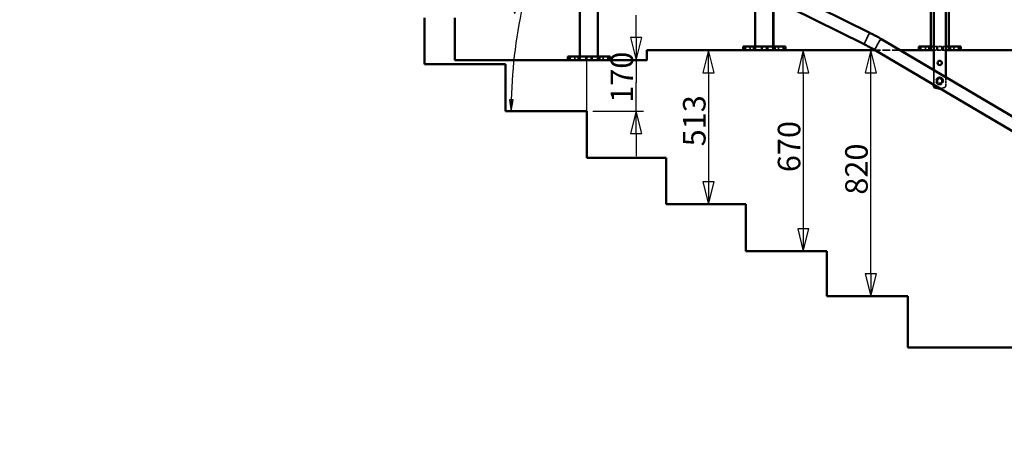
# Model space of a CAD drawing. Units: millimetres. Extents: x 500 to 14700, y 0 to 10476.
# Drawn here: x 7305 to 10584, y 6401 to 7766 of the extents above; entities that cross this region are included whole.
import ezdxf

# ---------------------------------------------------------------- set-up
doc = ezdxf.new("R2010")
doc.units = ezdxf.units.MM
doc.header["$LTSCALE"] = 25
doc.linetypes.add('DASHED', pattern=[0.2067, 0.1654, -0.0413])
for name, color, linetype, lineweight in [('Bemaßung (ISO)', 7, 'Continuous', 25), ('Sichtbar (ISO)', 7, 'Continuous', 50), ('Sichtbar schmal (ISO)', 7, 'Continuous', 35), ('Skizziergeometrie (ISO)', 7, 'Continuous', 25), ('Verdeckt (ISO)', 7, 'DASHED', 35), ('Verdeckt schmal (ISO)', 7, 'DASHED', 25)]:
    doc.layers.add(name, color=color, linetype=linetype, lineweight=lineweight)
doc.styles.add('Montage', font='isocpeur.ttf')
doc.styles.add('Notiztext (DIN)', font='isocpeur.ttf')
doc.dimstyles.new('Montage', dxfattribs={"dimscale": 25, "dimtxt": 3, "dimasz": 3, "dimexe": 1, "dimexo": 0.8, "dimgap": 0.4, "dimtad": 1, "dimdec": 0, "dimrnd": 1e-08, "dimzin": 0, "dimtxsty": 'Montage', "dimblk": 'Filled-1', "dimcen": 0.09, "dimdle": 5, "dimclrd": 6, "dimclre": 6, "dimclrt": 256, "dimadec": 1, "dimazin": 0, "dimtfac": 1, "dimtmove": 0, "dimatfit": 3, "dimfxl": 1, "dimtolj": 1, "dimlwd": -1, "dimlwe": -1, "dimarcsym": 0})
doc.dimstyles.new('Standard (DIN)', dxfattribs={"dimscale": 25, "dimtxt": 1.5, "dimasz": 1.5, "dimexe": 1.5, "dimexo": 0.8, "dimgap": 0.4, "dimtad": 1, "dimdec": 0, "dimrnd": 1e-08, "dimzin": 0, "dimtxsty": 'Notiztext (DIN)', "dimblk": 'Filled-2', "dimcen": 0.09, "dimdle": 5, "dimclrd": 100, "dimclre": 100, "dimclrt": 256, "dimadec": 1, "dimazin": 0, "dimtfac": 1, "dimtmove": 0, "dimatfit": 3, "dimfxl": 1, "dimtolj": 1, "dimtzin": 0, "dimlwd": -1, "dimlwe": -1, "dimarcsym": 0})

# ---------------------------------------------------------------- blocks, each defined once
blk = doc.blocks.new('Filled-2')
at = {"color": 0}
for p, q in [((0, 0), (-1, 0.167)), ((-1, 0.167), (-1, -0.167)), ((-1, 0), (0, 0)), ((-1, -0.167), (0, 0))]:
    blk.add_line(p, q, dxfattribs=at)
at = {"color": 0, "flags": 128}
blk.add_lwpolyline([(-1, -0.167), (0, 0), (-1, 0.167), (-1, -0.167)], dxfattribs=at)
at = {"color": 0}
blk.add_solid([(-1, -0.167), (0, 0), (-1, 0.167), (-1, -0.167)], dxfattribs=at)
blk = doc.blocks.new('*D101')
at = {"layer": 'Bemaßung (ISO)', "color": 100, "transparency": 16777216}
blk.add_arc((12899.6, 6041.2), 1196.9, 151.2086, 178.2049, dxfattribs=at)
at = {"layer": 'Defpoints', "color": 0, "transparency": 16777216}
for p in [(10151.5, 7665.5), (11777.7, 6458.2), (11597.4, 6041.2), (12899.6, 6041.2)]:
    blk.add_point(p, dxfattribs=at)
at = {"layer": 'Bemaßung (ISO)', "color": 100, "transparency": 16777216, "xscale": 37.5, "yscale": 37.5, "zscale": 37.5}
for p, rotation in [((11869.2, 6650.2), 60.31100292851259), ((11702.7, 6041.2), 269.1024336204406)]:
    blk.add_blockref('Filled-2', p, dxfattribs=dict(at, rotation=rotation))
at = {"layer": 'Bemaßung (ISO)', "transparency": 16777216, "insert": (11677.9, 6319.8), "char_height": 37.5, "attachment_point": 1, "rotation": 74.7067, "style": 'Notiztext (DIN)'}
blk.add_mtext('\\A1;30,6°', dxfattribs=at)
blk = doc.blocks.new('*D102')
at = {"layer": 'Bemaßung (ISO)', "color": 100, "transparency": 16777216}
blk.add_arc((10566.4, 7461.2), 1625, 154.9248, 178.6778, dxfattribs=at)
at = {"layer": 'Defpoints', "color": 0, "transparency": 16777216}
for p in [(7304.6, 9080.2), (9017.5, 7952.5), (8923.2, 7461.2), (10566.4, 7461.2)]:
    blk.add_point(p, dxfattribs=at)
at = {"layer": 'Bemaßung (ISO)', "color": 100, "transparency": 16777216, "xscale": 37.5, "yscale": 37.5, "zscale": 37.5}
for p, rotation in [((9110.9, 8183.6), 64.2636430680525), ((8941.4, 7461.2), 269.3388801814002)]:
    blk.add_blockref('Filled-2', p, dxfattribs=dict(at, rotation=rotation))
at = {"layer": 'Bemaßung (ISO)', "transparency": 16777216, "insert": (8918.2, 7790.9), "char_height": 37.5, "attachment_point": 1, "rotation": 76.8013, "style": 'Notiztext (DIN)'}
blk.add_mtext('\\A1;26,4°', dxfattribs=at)
blk = doc.blocks.new('Filled-1')
at = {"color": 0}
for p, q in [((0, 0), (-1, 0.25)), ((-1, 0.25), (-1, -0.25)), ((-1, 0), (0, 0)), ((-1, -0.25), (0, 0))]:
    blk.add_line(p, q, dxfattribs=at)
at = {"color": 0, "flags": 128}
blk.add_lwpolyline([(-1, -0.25), (0, 0), (-1, 0.25), (-1, -0.25)], dxfattribs=at)
at = {"color": 0}
blk.add_solid([(-1, -0.25), (0, 0), (-1, 0.25), (-1, -0.25)], dxfattribs=at)
blk = doc.blocks.new('*D109')
at = {"layer": 'Bemaßung (ISO)', "color": 6, "transparency": 16777216}
for p, q in [((9357.8, 7706.2), (9357.8, 7781.2)), ((9213.2, 7631.2), (9382.8, 7631.2)), ((9357.8, 7631.2), (9357.8, 7556.2)), ((9357.8, 7536.2), (9357.8, 7556.2)), ((9357.8, 7461.2), (9357.8, 7536.2)), ((9213.2, 7461.2), (9382.8, 7461.2)), ((9357.8, 7386.2), (9357.8, 7311.2))]:
    blk.add_line(p, q, dxfattribs=at)
at = {"layer": 'Defpoints', "color": 0, "transparency": 16777216}
for p in [(9193.2, 7631.2), (9357.8, 7631.2), (9193.2, 7461.2)]:
    blk.add_point(p, dxfattribs=at)
at = {"layer": 'Bemaßung (ISO)', "color": 6, "transparency": 16777216, "xscale": 75, "yscale": 75, "zscale": 75}
for p, rotation in [((9357.8, 7631.2), 270), ((9357.8, 7461.2), 90)]:
    blk.add_blockref('Filled-1', p, dxfattribs=dict(at, rotation=rotation))
at = {"layer": 'Bemaßung (ISO)', "transparency": 16777216, "insert": (9272.8, 7488.9), "char_height": 75, "attachment_point": 1, "rotation": 90, "style": 'Montage'}
blk.add_mtext('\\A1;170', dxfattribs=at)
blk = doc.blocks.new('*D112')
at = {"layer": 'Bemaßung (ISO)', "color": 6, "transparency": 16777216}
blk.add_line((10139.2, 6919.2), (10139.2, 7589.2), dxfattribs=at)
at = {"layer": 'Defpoints', "color": 0, "transparency": 16777216}
for p in [(10139.2, 7664.2), (10139.2, 7664.2), (10139.2, 6844.2)]:
    blk.add_point(p, dxfattribs=at)
at = {"layer": 'Bemaßung (ISO)', "color": 6, "transparency": 16777216, "xscale": 75, "yscale": 75, "zscale": 75}
for p, rotation in [((10139.2, 7664.2), 90), ((10139.2, 6844.2), 270)]:
    blk.add_blockref('Filled-1', p, dxfattribs=dict(at, rotation=rotation))
at = {"layer": 'Bemaßung (ISO)', "transparency": 16777216, "insert": (10054.2, 7182.9), "char_height": 75, "attachment_point": 1, "rotation": 90, "style": 'Montage'}
blk.add_mtext('\\A1;820', dxfattribs=at)
blk = doc.blocks.new('*D113')
at = {"layer": 'Bemaßung (ISO)', "color": 6, "transparency": 16777216}
blk.add_line((9599, 7589.2), (9599, 7226.2), dxfattribs=at)
at = {"layer": 'Defpoints', "color": 0, "transparency": 16777216}
for p in [(9599, 7664.2), (9599, 7151.2), (9599, 7151.2)]:
    blk.add_point(p, dxfattribs=at)
at = {"layer": 'Bemaßung (ISO)', "color": 6, "transparency": 16777216, "xscale": 75, "yscale": 75, "zscale": 75}
for p, rotation in [((9599, 7664.2), 90), ((9599, 7151.2), 270)]:
    blk.add_blockref('Filled-1', p, dxfattribs=dict(at, rotation=rotation))
at = {"layer": 'Bemaßung (ISO)', "transparency": 16777216, "insert": (9514, 7343.9), "char_height": 75, "attachment_point": 1, "rotation": 90, "style": 'Montage'}
blk.add_mtext('\\A1;513', dxfattribs=at)
blk = doc.blocks.new('*D114')
at = {"layer": 'Bemaßung (ISO)', "color": 6, "transparency": 16777216}
blk.add_line((9914.7, 7589.2), (9914.7, 7069.2), dxfattribs=at)
at = {"layer": 'Defpoints', "color": 0, "transparency": 16777216}
for p in [(9914.7, 7664.2), (9858.2, 6994.2), (9914.7, 6994.2)]:
    blk.add_point(p, dxfattribs=at)
at = {"layer": 'Bemaßung (ISO)', "color": 6, "transparency": 16777216, "xscale": 75, "yscale": 75, "zscale": 75}
for p, rotation in [((9914.7, 7664.2), 90), ((9914.7, 6994.2), 270)]:
    blk.add_blockref('Filled-1', p, dxfattribs=dict(at, rotation=rotation))
at = {"layer": 'Bemaßung (ISO)', "transparency": 16777216, "insert": (9829.7, 7257.9), "char_height": 75, "attachment_point": 1, "rotation": 90, "style": 'Montage'}
blk.add_mtext('\\A1;670', dxfattribs=at)

msp = doc.modelspace()

# ---------------------------------------------------------------- linework, layer by layer
at = {"layer": 'Sichtbar (ISO)', "color": 171, "true_color": 0x8080ff}
for p, q in [((8405.5, 8581.1), (10135.8, 7722.3)), ((8360.1, 8556.3), (10116.9, 7684.3)), ((10173.1, 7702), (12277.1, 6458.4)), ((10151.5, 7665.5), (12277.1, 6409.1))]:
    msp.add_line(p, q, dxfattribs=at)
at = {"layer": 'Sichtbar (ISO)'}
for p, q in [((9170.7, 8154), (9170.7, 7631.2)), ((9230.7, 7631.2), (9230.7, 8124.2)), ((9230.7, 8124.2), (9230.7, 7643.2)), ((10338.9, 8004.8), (10338.9, 7664.2)), ((10348.9, 7598.1), (10348.9, 7998.8)), ((10388.9, 7975.2), (10388.9, 7574.5)), ((10388.9, 7975.2), (10388.9, 7574.5)), ((10398.9, 7664.2), (10398.9, 7969.3)), ((10399, 7969.3), (10399, 7676.2)), ((9754.8, 7864), (9754.8, 7664.2)), ((9814.8, 7664.2), (9814.8, 7834.3)), ((9814.9, 7834.2), (9814.9, 7676.2)), ((8653.2, 7617.2), (8653.2, 7772.2)), ((8754, 7631.2), (8754, 7772.2)), ((8754.2, 7772.2), (8754.2, 7631.2)), ((9718, 7676.2), (9714.8, 7676.2)), ((9714.8, 7676.2), (9714.8, 7664.2)), ((9718, 7676.2), (9748.3, 7676.2)), ((9752.3, 7676.2), (9748.3, 7676.2)), ((9752.3, 7676.2), (9817.4, 7676.2)), ((9821.3, 7676.2), (9817.4, 7676.2)), ((9821.3, 7676.2), (9851.7, 7676.2)), ((9854.8, 7676.2), (9851.7, 7676.2)), ((9854.8, 7676.2), (9854.9, 7676.2)), ((9854.9, 7676.2), (9854.9, 7664.2)), ((10302.1, 7676.2), (10299, 7676.2)), ((10299, 7676.2), (10299, 7664.2)), ((10302.1, 7676.2), (10332.4, 7676.2)), ((10336.4, 7676.2), (10332.4, 7676.2)), ((10336.4, 7676.2), (10348.9, 7676.2)), ((10388.9, 7676.2), (10401.5, 7676.2)), ((10405.4, 7676.2), (10401.5, 7676.2)), ((10405.4, 7676.2), (10435.8, 7676.2)), ((10439, 7676.2), (10435.8, 7676.2)), ((10439, 7676.2), (10439, 7676.2)), ((10439, 7676.2), (10439, 7664.2)), ((9133.9, 7643.2), (9130.7, 7643.2)), ((9130.7, 7643.2), (9130.7, 7631.2)), ((9133.9, 7643.2), (9164.2, 7643.2)), ((9168.1, 7643.2), (9164.2, 7643.2)), ((9168.1, 7643.2), (9233.3, 7643.2)), ((9237.2, 7643.2), (9233.3, 7643.2)), ((9237.2, 7643.2), (9267.6, 7643.2)), ((9270.7, 7643.2), (9267.6, 7643.2)), ((9270.7, 7643.2), (9270.8, 7643.2)), ((9270.8, 7643.2), (9270.8, 7631.2)), ((9394, 7664.2), (9394, 7631.2)), ((9754.8, 7664.2), (9394, 7664.2)), ((9817.4, 7664.2), (9752.3, 7664.2)), ((10153.8, 7664.2), (9814.8, 7664.2)), ((10338.9, 7664.2), (10237.1, 7664.2)), ((10348.9, 7664.2), (10336.4, 7664.2)), ((10401.5, 7664.2), (10388.9, 7664.2)), ((10823.2, 7664.2), (10398.9, 7664.2)), ((8653.2, 7617.2), (8923.2, 7617.2)), ((9170.7, 7631.2), (8754, 7631.2)), ((8923.2, 7461.2), (8923.2, 7617.2)), ((9233.3, 7631.2), (9168.1, 7631.2)), ((9394, 7631.2), (9230.7, 7631.2)), ((10348.9, 7544.8), (10348.9, 7548.8)), ((10368.9, 7536.7), (10368.9, 7536.7)), ((8923.2, 7461.2), (9193.2, 7461.2)), ((9193.2, 7305.2), (9193.2, 7461.2)), ((9193.2, 7305.2), (9458.2, 7305.2)), ((9458.2, 7151.2), (9458.2, 7305.2)), ((9458.2, 7151.2), (9723.2, 7151.2)), ((9723.2, 6994.2), (9723.2, 7151.2)), ((9723.2, 6994.2), (9993.2, 6994.2)), ((9993.2, 6844.2), (9993.2, 6994.2)), ((9993.2, 6844.2), (10263.2, 6844.2)), ((10263.2, 6674.2), (10263.2, 6844.2)), ((10263.2, 6674.2), (10813.2, 6674.2))]:
    msp.add_line(p, q, dxfattribs=at)
msp.add_circle((10368.9, 7621.7), 7.25, dxfattribs=at)
for centre, radius, start, end in [((10368.9, 7621.7), 7.25, 90.0276, 269.9724), ((10353.9, 7544.8), 5, 180, 246.4218)]:
    msp.add_arc(centre, radius, start, end, dxfattribs=at)
for major_axis, end_param in [((-17, -39), 0.425386), ((0, -42.5), 0.013708)]:
    msp.add_ellipse((10368.9, 7579.2), major_axis=major_axis, ratio=1, start_param=0, end_param=end_param, dxfattribs=at)
at = {"layer": 'Sichtbar (ISO)', "color": 171, "true_color": 0x8080ff}
for points in [[(10135.8, 7722.3), (10138.3, 7721), (10140.8, 7719.7), (10145.9, 7717.1), (10148.4, 7715.8), (10153.4, 7713.2), (10155.9, 7711.8), (10160.8, 7709.1), (10163.3, 7707.7), (10168.2, 7704.9), (10170.7, 7703.5), (10173.1, 7702)], [(10116.9, 7684.3), (10119.3, 7683.1), (10121.6, 7681.9), (10126.3, 7679.5), (10128.6, 7678.3), (10133.3, 7675.8), (10135.6, 7674.6), (10140.2, 7672.1), (10142.5, 7670.8), (10147, 7668.2), (10149.3, 7666.8), (10151.5, 7665.5)]]:
    msp.add_open_spline(points, degree=3, knots=[0.46072279, 0.46072279, 0.46072279, 0.46072279, 0.47534546, 0.47534546, 0.48996812, 0.48996812, 0.50459079, 0.50459079, 0.51921346, 0.51921346, 0.53383613, 0.53383613, 0.53383613, 0.53383613], dxfattribs=at)
at = {"layer": 'Sichtbar schmal (ISO)'}
for p, q in [((9718, 7676.2), (9718, 7664.2)), ((9748.3, 7676.2), (9748.3, 7664.2)), ((9752.3, 7676.2), (9752.3, 7664.2)), ((9817.4, 7676.2), (9817.4, 7664.2)), ((9821.3, 7676.2), (9821.3, 7664.2)), ((9851.7, 7676.2), (9851.7, 7664.2)), ((9854.8, 7676.2), (9854.8, 7664.2)), ((9854.9, 7676.2), (9854.9, 7664.2)), ((10302.1, 7676.2), (10302.1, 7664.2)), ((10332.4, 7676.2), (10332.4, 7664.2)), ((10336.4, 7676.2), (10336.4, 7664.2)), ((10401.5, 7676.2), (10401.5, 7664.2)), ((10405.4, 7676.2), (10405.4, 7664.2)), ((10435.8, 7676.2), (10435.8, 7664.2)), ((10439, 7676.2), (10439, 7664.2)), ((10439, 7676.2), (10439, 7664.2)), ((9133.9, 7643.2), (9133.9, 7631.2)), ((9164.2, 7643.2), (9164.2, 7631.2)), ((9168.1, 7643.2), (9168.1, 7631.2)), ((9233.3, 7643.2), (9233.3, 7631.2)), ((9237.2, 7643.2), (9237.2, 7631.2)), ((9267.6, 7643.2), (9267.6, 7631.2)), ((9270.7, 7643.2), (9270.7, 7631.2)), ((9270.8, 7643.2), (9270.8, 7631.2))]:
    msp.add_line(p, q, dxfattribs=at)
at = {"layer": 'Sichtbar schmal (ISO)', "color": 171, "true_color": 0x8080ff}
for centre, major_axis, ratio in [((10126.4, 7703.3), (9.4, 19), 0.000625), ((10162.3, 7683.8), (10.8, 18.3), 0.000601)]:
    msp.add_ellipse(centre, major_axis=major_axis, ratio=ratio, start_param=0, end_param=3.141593, dxfattribs=at)
at = {"layer": 'Skizziergeometrie (ISO)'}
msp.add_line((9193.2, 7461.2), (9193.2, 7631.2), dxfattribs=at)
at = {"layer": 'Verdeckt (ISO)', "ltscale": 26.162868}
msp.add_line((9170.7, 7631.2), (9170.7, 8712.8), dxfattribs=at)
at = {"layer": 'Verdeckt (ISO)', "ltscale": 24.468683}
msp.add_line((9754.9, 7664.2), (9754.9, 8422.8), dxfattribs=at)
at = {"layer": 'Verdeckt (ISO)', "ltscale": 28.865875}
msp.add_line((10339, 7664.2), (10339, 8111.7), dxfattribs=at)
at = {"layer": 'Verdeckt (ISO)', "ltscale": 26.305691}
msp.add_line((10348.9, 7544.8), (10348.9, 8088.5), dxfattribs=at)
at = {"layer": 'Verdeckt (ISO)', "ltscale": 0.914154}
for p, q in [((9722.3, 7676.2), (9722.3, 7664.2)), ((9737.3, 7676.2), (9737.3, 7664.2)), ((9777.4, 7676.2), (9777.4, 7664.2)), ((9792.4, 7676.2), (9792.4, 7664.2)), ((9814.9, 7676.2), (9814.9, 7664.2)), ((9832.3, 7676.2), (9832.3, 7664.2)), ((9847.3, 7676.2), (9847.3, 7664.2)), ((10306.5, 7676.2), (10306.5, 7664.2)), ((10321.5, 7676.2), (10321.5, 7664.2)), ((10361.5, 7676.2), (10361.5, 7664.2)), ((10376.5, 7676.2), (10376.5, 7664.2)), ((10399, 7676.2), (10399, 7664.2)), ((10416.5, 7676.2), (10416.5, 7664.2)), ((10431.5, 7676.2), (10431.5, 7664.2)), ((9138.2, 7643.2), (9138.2, 7631.2)), ((9153.2, 7643.2), (9153.2, 7631.2)), ((9193.3, 7643.2), (9193.3, 7631.2)), ((9208.3, 7643.2), (9208.3, 7631.2)), ((9230.7, 7643.2), (9230.7, 7631.2)), ((9248.2, 7643.2), (9248.2, 7631.2)), ((9263.2, 7643.2), (9263.2, 7631.2))]:
    msp.add_line(p, q, dxfattribs=at)
at = {"layer": 'Verdeckt (ISO)', "ltscale": 3.047946}
for p, q in [((10348.9, 7676.2), (10388.9, 7676.2)), ((10388.9, 7664.2), (10348.9, 7664.2))]:
    msp.add_line(p, q, dxfattribs=at)
at = {"layer": 'Verdeckt (ISO)', "ltscale": 2.5141}
msp.add_line((9394.2, 7631.2), (9394.2, 7664.2), dxfattribs=at)
at = {"layer": 'Verdeckt (ISO)', "ltscale": 6.348397}
msp.add_line((10237.1, 7664.2), (10153.8, 7664.2), dxfattribs=at)
at = {"layer": 'Verdeckt (ISO)', "ltscale": 23.416542}
msp.add_line((9394, 7631.2), (9394.2, 7631.2), dxfattribs=at)
at = {"layer": 'Verdeckt (ISO)', "ltscale": 0.761779}
for p, q in [((10368.9, 7628.9), (10368.9, 7628.9)), ((10368.9, 7614.4), (10368.9, 7614.4))]:
    msp.add_line(p, q, dxfattribs=at)
at = {"layer": 'Verdeckt (ISO)', "ltscale": 3.75238}
msp.add_line((10348.9, 7548.8), (10348.9, 7598.1), dxfattribs=at)
at = {"layer": 'Verdeckt (ISO)', "ltscale": 0.609403}
for p, q in [((10368.9, 7569.7), (10368.9, 7569.7)), ((10368.9, 7553.6), (10368.9, 7553.6))]:
    msp.add_line(p, q, dxfattribs=at)
at = {"layer": 'Verdeckt (ISO)', "ltscale": 1.142718}
for p, q in [((10368.9, 7569.2), (10368.9, 7569.2)), ((10368.9, 7554.2), (10368.9, 7554.2))]:
    msp.add_line(p, q, dxfattribs=at)
at = {"layer": 'Verdeckt (ISO)', "ltscale": 2.258796}
msp.add_line((10388.9, 7574.5), (10388.9, 7544.8), dxfattribs=at)
at = {"layer": 'Verdeckt (ISO)', "ltscale": 2.25911}
msp.add_line((10388.9, 7574.5), (10388.9, 7544.8), dxfattribs=at)
at = {"layer": 'Verdeckt (ISO)', "ltscale": 4.81086}
msp.add_circle((10368.9, 7561.7), 10.1, dxfattribs=at)
at = {"layer": 'Verdeckt (ISO)', "ltscale": 3.853455}
msp.add_circle((10368.9, 7561.7), 8.05, dxfattribs=at)
msp.add_circle((10368.9, 7561.7), 8.05, dxfattribs=at)
at = {"layer": 'Verdeckt (ISO)', "ltscale": 3.590168}
msp.add_circle((10368.9, 7561.7), 7.5, dxfattribs=at)
msp.add_circle((10368.9, 7561.7), 7.5, dxfattribs=at)
at = {"layer": 'Verdeckt (ISO)', "ltscale": 1.735728}
msp.add_arc((10368.9, 7621.7), 7.25, 269.9724, 90.0276, dxfattribs=at)
at = {"layer": 'Verdeckt (ISO)', "ltscale": 0.441515}
for centre, start, end in [((10353.9, 7544.8), 180, 246.4218), ((10383.9, 7544.8), 293.5782, 360), ((10383.9, 7544.8), 293.5782, 0)]:
    msp.add_arc(centre, 5, start, end, dxfattribs=at)
at = {"layer": 'Verdeckt (ISO)', "ltscale": 5.864005}
msp.add_ellipse((10368.9, 7561.7), major_axis=(0, 12.2), ratio=1, dxfattribs=at)
at = {"layer": 'Verdeckt (ISO)', "ltscale": 1.332385}
msp.add_ellipse((10368.9, 7579.2), major_axis=(-17, -39), ratio=1, start_param=0, end_param=0.411517, dxfattribs=at)
at = {"layer": 'Verdeckt (ISO)', "ltscale": 1.287998}
msp.add_ellipse((10368.9, 7579.2), major_axis=(0.6, -42.5), ratio=1, start_param=0, end_param=0.397809, dxfattribs=at)
at = {"layer": 'Verdeckt (ISO)', "ltscale": 1.287478}
msp.add_ellipse((10368.9, 7579.2), major_axis=(0.6, -42.5), ratio=1, start_param=0, end_param=0.397648, dxfattribs=at)
at = {"layer": 'Verdeckt schmal (ISO)', "ltscale": 0.914154}
for p, q in [((9714.8, 7676.2), (9714.8, 7664.2)), ((9714.9, 7676.2), (9714.9, 7664.2)), ((9718.8, 7676.2), (9718.8, 7664.2)), ((9773.8, 7676.2), (9773.8, 7664.2)), ((9796, 7676.2), (9796, 7664.2)), ((9851, 7676.2), (9851, 7664.2)), ((10299, 7676.2), (10299, 7664.2)), ((10299, 7676.2), (10299, 7664.2)), ((10302.9, 7676.2), (10302.9, 7664.2)), ((10357.9, 7676.2), (10357.9, 7664.2)), ((10380.2, 7676.2), (10380.2, 7664.2)), ((10435.1, 7676.2), (10435.1, 7664.2)), ((9130.7, 7643.2), (9130.7, 7631.2)), ((9130.8, 7643.2), (9130.8, 7631.2)), ((9134.6, 7643.2), (9134.6, 7631.2)), ((9189.7, 7643.2), (9189.7, 7631.2)), ((9211.9, 7643.2), (9211.9, 7631.2)), ((9266.9, 7643.2), (9266.9, 7631.2))]:
    msp.add_line(p, q, dxfattribs=at)
at = {"layer": 'Verdeckt schmal (ISO)', "ltscale": 0.761779}
for p, q in [((10348.9, 7544.8), (10348.9, 7544.8)), ((10388.9, 7544.8), (10388.9, 7544.8)), ((10351.9, 7540.2), (10351.9, 7540.2)), ((10385.9, 7540.2), (10385.9, 7540.2))]:
    msp.add_line(p, q, dxfattribs=at)
at = {"layer": 'Verdeckt schmal (ISO)', "color": 171, "ltscale": 5.074146, "true_color": 0x8080ff}
for centre, major_axis, ratio in [((10126.4, 7703.3), (-9.4, -19), 0.000625), ((10162.3, 7683.8), (-10.8, -18.3), 0.000601)]:
    msp.add_ellipse(centre, major_axis=major_axis, ratio=ratio, start_param=0, end_param=3.141593, dxfattribs=at)

# ---------------------------------------------------------------- dimensions: what is measured, and where the dimension line sits
at = {"layer": 'Bemaßung (ISO)', "color": 100, "true_color": 0x00ff3f}
for base, center, p1, p2, picture, middle in [((9017.5, 7952.5), (10566.4, 7461.2), (7304.6, 9080.2), (8923.2, 7461.2), '*D102', (8984.4, 7832.2)), ((11777.7, 6458.2), (12899.6, 6041.2), (10151.5, 7665.5), (11597.4, 6041.2), '*D101', (11745, 6356.9))]:
    dim = msp.add_angular_dim_3p(base=base, center=center, p1=p1, p2=p2, dimstyle='Standard (DIN)', override={"dimgap": 0.4, "dimse1": 1, "dimse2": 1, "dimadec": 1, "dimtol": 0, "dimlim": 0, "dimtp": 0, "dimtm": 0, "dimtdec": 2}, dxfattribs=at)
    dim.commit()
    dim.dimension.update_dxf_attribs({"geometry": picture, "text_midpoint": middle, "dimtype": 165})
at = {"layer": 'Bemaßung (ISO)', "color": 6, "true_color": 0xff00ff}
for base, p1, p2, angle, override, picture, middle in [((9357.8, 7631.2), (9193.2, 7461.2), (9193.2, 7631.2), 90, {"dimgap": 0.4, "dimdec": 0, "dimtol": 0, "dimlim": 0, "dimtp": 0, "dimtm": 0, "dimtdec": 2, "dimtofl": 0}, '*D109', (9357.8, 7552.7)), ((9599, 7151.2), (9599, 7664.2), (9599, 7151.2), 90, {"dimgap": 0.4, "dimdec": 0, "dimse1": 1, "dimse2": 1, "dimtol": 0, "dimlim": 0, "dimtp": 0, "dimtm": 0, "dimtdec": 2, "dimtofl": 0, "dimatfit": 1}, '*D113', (9599, 7407.7)), ((9914.7, 6994.2), (9914.7, 7664.2), (9858.2, 6994.2), 90, {"dimgap": 0.4, "dimdec": 0, "dimse1": 1, "dimse2": 1, "dimtol": 0, "dimlim": 0, "dimtp": 0, "dimtm": 0, "dimtdec": 2, "dimtofl": 0, "dimatfit": 1}, '*D114', (9914.7, 7329.2)), ((10139.2, 7664.2), (10139.2, 6844.2), (10139.2, 7664.2), 270, {"dimgap": 0.4, "dimdec": 0, "dimse1": 1, "dimse2": 1, "dimtol": 0, "dimlim": 0, "dimtp": 0, "dimtm": 0, "dimtdec": 2, "dimtofl": 0, "dimatfit": 1}, '*D112', (10139.2, 7254.2))]:
    dim = msp.add_linear_dim(base=base, p1=p1, p2=p2, angle=angle, dimstyle='Montage', override=override, dxfattribs=at)
    dim.commit()
    dim.dimension.update_dxf_attribs({"geometry": picture, "text_midpoint": middle, "dimtype": 160})

doc.saveas('drawing.dxf')
